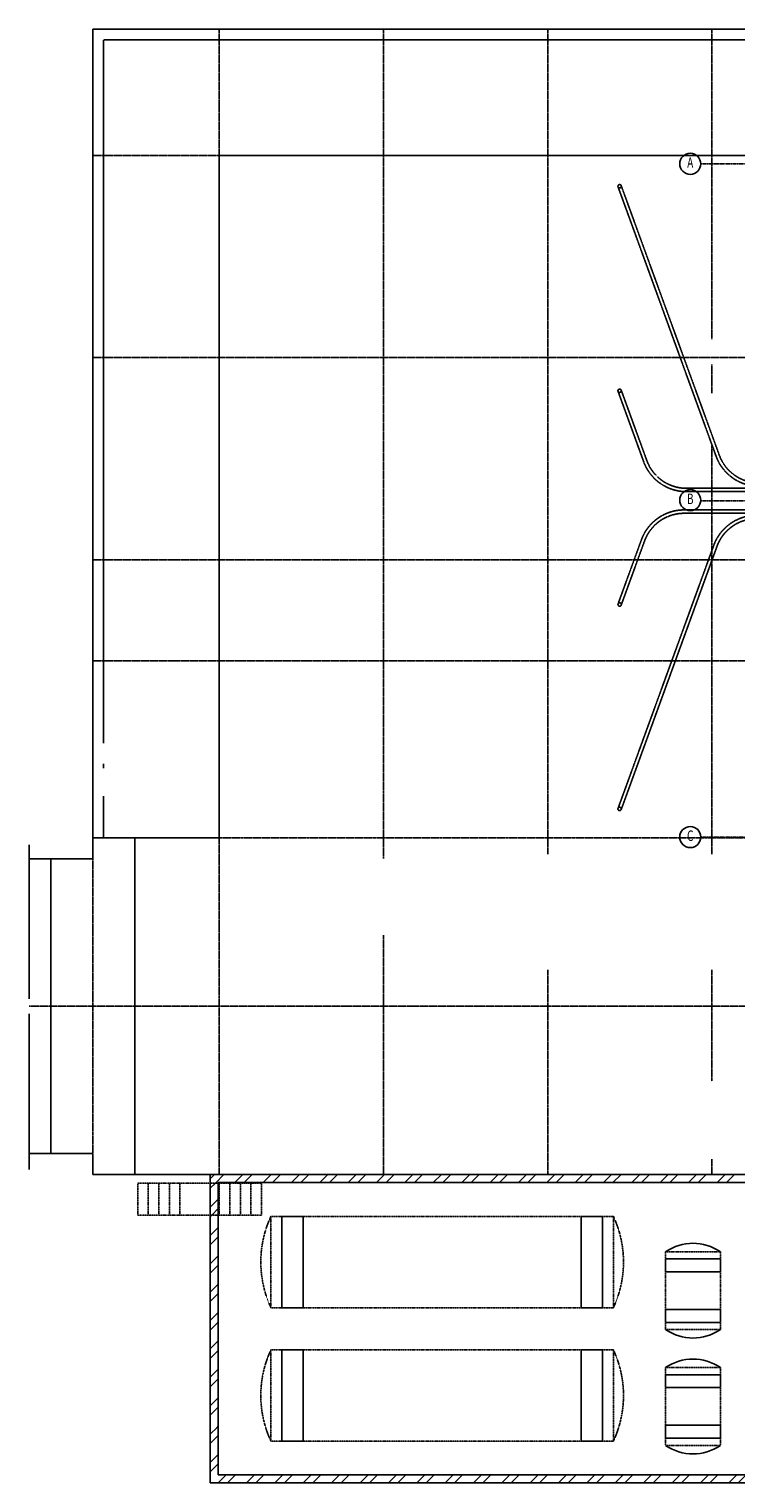
# Model space of a CAD drawing. Extents: x -73423 to 100406, y -18545 to 67490.
# Drawn here: x 1924 to 18708, y 14496 to 49016 of the extents above; entities that cross this region are included whole.
import ezdxf
from ezdxf.enums import TextEntityAlignment as Align

# ---------------------------------------------------------------- set-up
doc = ezdxf.new("R2010")
doc.units = 0
doc.header["$MEASUREMENT"] = 0
for name, pattern in [('40424202$0$DASHED', [11.25, 7.5, -3.75]), ('40424202$0$HIDDEN', [5.625, 3.75, -1.875]), ('40424202$0$HIDDEN2', [2.8125, 1.875, -0.9375]), ('CENTER', [37.5, 26.25, -3.75, 3.75, -3.75])]:
    doc.linetypes.add(name, pattern=pattern)
doc.layers.get('0').update_dxf_attribs({"linetype": 'CONTINUOUS'})
doc.layers.get('DEFPOINTS').update_dxf_attribs({"linetype": 'CONTINUOUS'})
for name, color, linetype in [('40424202$0$BLKWK', 1, 'CONTINUOUS'), ('40424202$0$CONCRETE', 1, 'CONTINUOUS'), ('40424202$0$HATCH', 7, 'CONTINUOUS'), ('40424202$0$HIDDEN', 7, '40424202$0$HIDDEN'), ('40424202$0$HIDDEN1', 7, '40424202$0$HIDDEN2'), ('40424202$0$SAWCUT', 4, '40424202$0$DASHED'), ('DIM', 7, 'CONTINUOUS')]:
    doc.layers.add(name, color=color, linetype=linetype)
doc.styles.add('8DINB', font='simplex.shx', dxfattribs={"width": 0.7, "height": 0.2})

# ---------------------------------------------------------------- blocks, each defined once
blk = doc.blocks.new('40424202$0$DUCTS')
at = {"layer": '40424202$0$HIDDEN'}
for p, q in [((-6529, -546), (-4200, -6945)), ((-6454, -519), (-4125, -6917)), ((-6529, -5401), (-5920, -7072)), ((-6454, -5374), (-5845, -7045)), ((2719, -7575), (-3185, -7575)), ((2719, -7703), (-4906, -7703)), ((2719, -7783), (-4906, -7783)), ((2719, -7655), (-3185, -7655)), ((2719, -8217), (-4960, -8217)), ((2719, -8297), (-4960, -8297)), ((2719, -8345), (-3240, -8345)), ((2719, -8425), (-3240, -8425)), ((-6529, -10449), (-5975, -8928)), ((-6454, -10476), (-5900, -8955)), ((-6529, -15304), (-4255, -9055)), ((-6454, -15331), (-4179, -9083))]:
    blk.add_line(p, q, dxfattribs=at)
for centre in [(-6491, -533), (-6491, -5387), (2719, -7615), (2719, -7743), (2719, -8257), (2719, -8385), (-6491, -10463), (-6491, -15317)]:
    blk.add_circle(centre, 40, dxfattribs=at)
for centre, radius, start, end in [((-4906, -6703), 1080, 200, 270), ((-4906, -6703), 1000, 200, 270), ((-3185, -6575), 1080, 200, 270), ((-3185, -6575), 1000, 200, 270), ((-4960, -9297), 1080, 90, 160), ((-4960, -9297), 1000, 90, 160), ((-3240, -9425), 1080, 90, 160), ((-3240, -9425), 1000, 90, 160)]:
    blk.add_arc(centre, radius, start, end, dxfattribs=at)
blk = doc.blocks.new('*X210')
at = {"color": 0}
for p, q in [((6228, 21719), (6325, 21816)), ((6348, 21614), (6550, 21816)), ((6809, 21626), (6999, 21816)), ((7033, 21626), (7223, 21816)), ((7482, 21626), (7672, 21816)), ((7707, 21626), (7897, 21816)), ((8156, 21626), (8346, 21816)), ((8380, 21626), (8570, 21816)), ((8829, 21626), (9019, 21816)), ((9054, 21626), (9244, 21816)), ((9503, 21626), (9693, 21816)), ((9727, 21626), (9917, 21816)), ((10176, 21626), (10366, 21816)), ((10401, 21626), (10591, 21816)), ((10850, 21626), (11040, 21816)), ((11074, 21626), (11264, 21816)), ((11523, 21626), (11713, 21816)), ((11748, 21626), (11938, 21816)), ((12197, 21626), (12387, 21816)), ((12421, 21626), (12611, 21816)), ((12870, 21626), (13060, 21816)), ((13095, 21626), (13285, 21816)), ((13544, 21626), (13734, 21816)), ((13768, 21626), (13958, 21816)), ((14217, 21626), (14407, 21816)), ((14442, 21626), (14632, 21816)), ((14891, 21626), (15081, 21816)), ((15116, 21626), (15306, 21816)), ((15565, 21626), (15755, 21816)), ((15789, 21626), (15979, 21816)), ((16238, 21626), (16428, 21816)), ((16463, 21626), (16653, 21816)), ((16912, 21626), (17102, 21816)), ((17136, 21626), (17326, 21816)), ((17585, 21626), (17775, 21816)), ((17810, 21626), (18000, 21816)), ((18259, 21626), (18449, 21816)), ((18483, 21626), (18673, 21816)), ((18932, 21626), (19122, 21816)), ((19157, 21626), (19347, 21816)), ((19606, 21626), (19796, 21816)), ((19830, 21626), (20020, 21816)), ((20279, 21626), (20469, 21816)), ((20504, 21626), (20694, 21816)), ((20953, 21626), (21143, 21816)), ((21177, 21626), (21338, 21787)), ((21338, 21787), (21367, 21816)), ((21626, 21626), (21816, 21816)), ((21851, 21626), (22038, 21813))]:
    blk.add_line(p, q, dxfattribs=at)
blk = doc.blocks.new('*X211')
at = {"color": 0}
for p, q in [((6228, 21494), (6348, 21614)), ((6228, 21045), (6418, 21235)), ((6228, 20821), (6261, 20854)), ((6261, 20854), (6418, 21011)), ((6228, 20372), (6418, 20562)), ((6228, 20147), (6418, 20337)), ((6228, 19698), (6418, 19888)), ((6228, 19474), (6418, 19664)), ((6228, 19025), (6418, 19215)), ((6228, 18800), (6418, 18990)), ((6228, 18351), (6418, 18541)), ((6267, 18166), (6418, 18316)), ((6228, 18126), (6267, 18166)), ((6228, 17677), (6418, 17867)), ((6228, 17453), (6418, 17643)), ((6228, 17004), (6418, 17194)), ((6228, 16779), (6418, 16969)), ((6228, 16330), (6418, 16520)), ((6228, 16106), (6418, 16296)), ((6228, 15657), (6387, 15816)), ((6228, 15432), (6418, 15622)), ((6387, 15816), (6418, 15847)), ((22038, 15302), (22228, 15492)), ((22038, 15078), (22228, 15268)), ((6228, 14983), (6418, 15173)), ((6228, 14759), (6418, 14949)), ((6414, 14496), (6604, 14686)), ((6638, 14496), (6828, 14686)), ((7087, 14496), (7277, 14686)), ((7312, 14496), (7502, 14686)), ((7761, 14496), (7951, 14686)), ((7986, 14496), (8176, 14686)), ((8435, 14496), (8625, 14686)), ((8659, 14496), (8849, 14686)), ((9108, 14496), (9298, 14686)), ((9333, 14496), (9523, 14686)), ((9782, 14496), (9972, 14686)), ((10006, 14496), (10196, 14686)), ((10455, 14496), (10645, 14686)), ((10680, 14496), (10870, 14686)), ((11129, 14496), (11319, 14686)), ((11353, 14496), (11543, 14686)), ((11802, 14496), (11992, 14686)), ((12027, 14496), (12217, 14686)), ((12476, 14496), (12666, 14686)), ((12700, 14496), (12890, 14686)), ((13149, 14496), (13339, 14686)), ((13374, 14496), (13564, 14686)), ((13823, 14496), (14013, 14686)), ((14047, 14496), (14237, 14686)), ((14496, 14496), (14686, 14686)), ((14721, 14496), (14911, 14686)), ((15170, 14496), (15360, 14686)), ((15394, 14496), (15584, 14686)), ((15843, 14496), (16033, 14686)), ((16068, 14496), (16258, 14686)), ((16517, 14496), (16707, 14686)), ((16741, 14496), (16931, 14686)), ((17190, 14496), (17380, 14686)), ((17415, 14496), (17605, 14686)), ((17864, 14496), (18054, 14686)), ((18088, 14496), (18278, 14686)), ((18537, 14496), (18727, 14686)), ((18762, 14496), (18952, 14686)), ((19211, 14496), (19401, 14686)), ((19435, 14496), (19625, 14686)), ((19884, 14496), (20074, 14686)), ((20109, 14496), (20299, 14686)), ((20558, 14496), (20748, 14686)), ((20782, 14496), (20972, 14686)), ((21231, 14496), (21421, 14686)), ((21456, 14496), (21646, 14686)), ((21905, 14496), (22228, 14819)), ((22129, 14496), (22228, 14594))]:
    blk.add_line(p, q, dxfattribs=at)
blk = doc.blocks.new('40424202')
at = {"layer": '40424202$0$BLKWK'}
for p, q in [((17038, 19814), (17038, 19509)), ((18338, 19814), (18338, 19509)), ((17038, 18614), (17038, 18309)), ((18338, 18614), (18338, 18309)), ((17038, 17064), (17038, 16759)), ((18338, 17064), (18338, 16759)), ((17038, 15864), (17038, 15559)), ((17038, 15864), (17038, 15559)), ((18338, 15864), (18338, 15559))]:
    blk.add_line(p, q, dxfattribs=at)
at = {"layer": '40424202$0$CONCRETE'}
for p, q in [((3438, 49016), (3438, 29816)), ((22038, 49016), (3438, 49016)), ((22038, 46016), (6438, 46016)), ((6438, 46016), (6438, 29816)), ((3438, 29816), (6438, 29816)), ((3438, 29816), (3438, 29316)), ((1924, 29316), (3438, 29316)), ((1924, 22316), (3438, 22316)), ((3438, 21816), (3438, 22316)), ((3438, 21816), (21738, 21816)), ((22038, 21816), (9248, 21816)), ((22038, 21626), (10628, 21626)), ((8433, 20826), (7928, 20826)), ((15538, 20826), (15033, 20826)), ((18338, 19814), (17038, 19814)), ((18338, 19509), (17038, 19509)), ((8433, 18656), (7928, 18656)), ((15538, 18656), (15033, 18656)), ((18338, 18614), (17038, 18614)), ((18338, 18309), (17038, 18309)), ((8433, 17656), (7928, 17656)), ((15538, 17656), (15033, 17656)), ((18338, 17064), (17038, 17064)), ((18338, 16759), (17038, 16759)), ((18338, 15864), (17038, 15864)), ((18338, 15559), (17038, 15559)), ((8433, 15486), (7928, 15486)), ((15538, 15486), (15033, 15486)), ((22038, 14686), (6418, 14686)), ((22228, 14496), (6228, 14496))]:
    blk.add_line(p, q, dxfattribs=at)
at = {"layer": '40424202$0$CONCRETE', "color": 6}
for p, q in [((4438, 29816), (4438, 21816)), ((2438, 29316), (2438, 22316))]:
    blk.add_line(p, q, dxfattribs=at)
at = {"layer": '40424202$0$CONCRETE', "linetype": 'CONTINUOUS'}
for p, q in [((6228, 21816), (6228, 14496)), ((6418, 21626), (6418, 14686)), ((16258, 21626), (6418, 21626)), ((7928, 20826), (7928, 18656)), ((8433, 20826), (8433, 18656)), ((15033, 20826), (15033, 18656)), ((15538, 20826), (15538, 18656)), ((7928, 17656), (7928, 15486)), ((8433, 17656), (8433, 15486)), ((15033, 17656), (15033, 15486)), ((15538, 17656), (15538, 15486))]:
    blk.add_line(p, q, dxfattribs=at)
at = {"layer": '40424202$0$HATCH'}
for p, q in [((1924, 29647), (1924, 25990)), ((1924, 25638), (1924, 21937))]:
    blk.add_line(p, q, dxfattribs=at)
at = {"layer": '40424202$0$HIDDEN'}
for p, q in [((21784, 48762), (3692, 48762)), ((3692, 48762), (3692, 32058)), ((3692, 31569), (3692, 31467)), ((3692, 30805), (3692, 29816))]:
    blk.add_line(p, q, dxfattribs=at)
for points in [[(19198, 37392, 0.315299), (18258, 36734), (15984, 30485, -0.8391), (15906, 30499, -0.087489), (15909, 30513), (18183, 36761, -0.315299), (19198, 37472)], [(24838, 37519), (17477, 37519, 0.315299), (16538, 36861), (15984, 35340, -0.8391), (15906, 35354, -0.087489), (15909, 35367), (16463, 36889, -0.315299), (17477, 37599), (24838, 37599)], [(24838, 38033), (17532, 38033, -0.315299), (16517, 38744), (15909, 40415, -0.087489), (15906, 40429, -0.8391), (15984, 40443), (16592, 38771, 0.315299), (17532, 38113), (24838, 38113)], [(19253, 38161, -0.315299), (18238, 38872), (15909, 45270, -0.087489), (15906, 45284, -0.8391), (15984, 45297), (18313, 38899, 0.315299), (19253, 38241)]]:
    blk.add_lwpolyline(points, format="xyb", dxfattribs=at)
at = {"layer": '40424202$0$HIDDEN1'}
for p, q in [((6418, 21614), (4503, 21614)), ((4503, 20854), (4503, 21614)), ((4756, 20854), (4756, 21614)), ((5006, 20854), (5006, 21614)), ((5256, 20854), (5256, 21614)), ((5506, 20854), (5506, 21614)), ((7441, 21614), (6418, 21614)), ((6441, 20854), (6441, 21614)), ((6691, 20854), (6691, 21614)), ((6941, 20854), (6941, 21614)), ((7191, 20854), (7191, 21614)), ((7441, 20854), (7441, 21614)), ((6418, 20854), (4503, 20854)), ((7441, 20854), (6418, 20854))]:
    blk.add_line(p, q, dxfattribs=at)
at = {"layer": '40424202$0$HIDDEN1', "color": 6}
for p, q in [((7668, 20826), (15798, 20826)), ((7668, 18656), (7668, 20826)), ((15798, 18656), (15798, 20826)), ((17038, 19986), (17038, 18136)), ((17038, 19986), (18338, 19986)), ((18338, 19986), (18338, 18136)), ((7668, 18656), (15798, 18656)), ((17038, 18136), (18338, 18136)), ((17038, 18136), (18338, 18136)), ((7668, 17656), (15798, 17656)), ((7668, 15486), (7668, 17656)), ((15798, 15486), (15798, 17656)), ((17038, 17236), (17038, 15386)), ((17038, 17236), (18338, 17236)), ((18338, 17236), (18338, 15386)), ((7668, 15486), (15798, 15486)), ((17038, 15386), (18338, 15386)), ((17038, 15386), (18338, 15386))]:
    blk.add_line(p, q, dxfattribs=at)
for centre, start, end in [((10000, 19741), 155.0542, 204.9458), ((13465, 19741), 335.0542, 24.9458), ((10000, 16571), 155.0542, 204.9458), ((13465, 16571), 335.0542, 24.9458)]:
    blk.add_arc(centre, 2573, start, end, dxfattribs=at)
at = {"layer": '40424202$0$HIDDEN1', "color": 6, "linetype": 'CONTINUOUS'}
for centre, start, end in [((17688, 19030), 55.7945, 124.2055), ((17688, 19092), 235.7945, 304.2055), ((17688, 16280), 55.7945, 124.2055), ((17688, 16342), 235.7945, 304.2055)]:
    blk.add_arc(centre, 1156, start, end, dxfattribs=at)
at = {"layer": '40424202$0$SAWCUT'}
for p, q in [((6438, 46016), (6438, 49016)), ((10338, 49016), (10338, 29322)), ((14238, 49016), (14238, 29425)), ((18138, 49016), (18138, 41648)), ((6438, 46016), (3438, 46016)), ((3438, 41216), (22038, 41216)), ((18138, 41051), (18138, 40365)), ((18138, 39132), (18138, 29425)), ((3438, 36416), (22038, 36416)), ((3438, 34016), (22038, 34016)), ((6438, 29816), (6438, 21816)), ((6438, 29816), (22036, 29816)), ((3438, 29316), (3438, 22316)), ((10338, 27501), (10338, 21816)), ((14238, 26680), (14238, 21816)), ((18138, 26680), (18138, 24032)), ((1924, 25816), (22038, 25816)), ((18138, 22185), (18138, 21816))]:
    blk.add_line(p, q, dxfattribs=at)
at = {"layer": '40424202$0$HATCH'}
for name, p in [('40424202$0$DUCTS', (22438, 45816)), ('*X210', (0, 0)), ('*X211', (0, 0))]:
    blk.add_blockref(name, p, dxfattribs=at)

msp = doc.modelspace()

# ---------------------------------------------------------------- linework, layer by layer
at = {"layer": 'DEFPOINTS', "color": 6, "linetype": 'CENTER'}
for p, q in [((17873.26124, 45816.20128), (47320.87828, 45816.20128)), ((17873.26124, 37816.20128), (47320.87828, 37816.20128)), ((17873.26124, 29831.20128), (30147.11763, 29831.20128))]:
    msp.add_line(p, q, dxfattribs=at)
at = {"layer": 'DEFPOINTS', "color": 6, "linetype": 'CONTINUOUS'}
for centre in [(17623.26124, 45816.20128), (17623.26124, 37831.20128), (17623.26124, 29831.20128)]:
    msp.add_circle(centre, 250, dxfattribs=at)

# ---------------------------------------------------------------- block references
at = {"layer": 'DIM'}
msp.add_blockref('40424202', (0, 0), dxfattribs=at)

# ---------------------------------------------------------------- texts
at = {"layer": 'DEFPOINTS', "color": 6, "linetype": 'CONTINUOUS', "style": '8DINB', "width": 0.7}
for s, p in [('A', (17623.26186, 45816.20128)), ('B', (17623.26186, 37831.20128)), ('C', (17623.26186, 29831.20128))]:
    msp.add_text(s, height=250, dxfattribs=at).set_placement(p, align=Align.MIDDLE)

doc.saveas('drawing.dxf')
